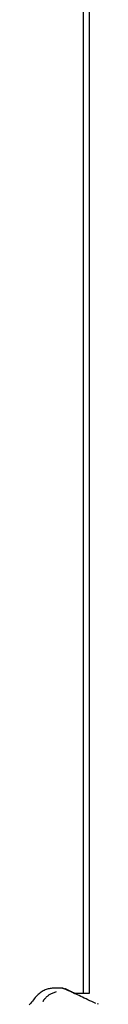
# Model space of a CAD drawing. Extents: x -1195 to 18891, y -1967 to 2489.
# Drawn here: x 3737 to 3751, y 1289 to 1476 of the extents above; entities that cross this region are included whole.
import ezdxf

# ---------------------------------------------------------------- set-up
doc = ezdxf.new("R2010")
doc.units = 0

msp = doc.modelspace()

# ---------------------------------------------------------------- linework, layer by layer
at = {"color": 7, "linetype": 'Continuous'}
for p, q in [((3747.66, 1677.17), (3747.66, 1291.49)), ((3748.76, 1675.51), (3748.76, 1291.48)), ((3743.77, 1292.49), (3741.96, 1292.49)), ((3748.76, 1291.49), (3746.05, 1291.49)), ((3748.76, 1291.49), (3746.05, 1291.49)), ((3750.57, 1289.45), (3750.37, 1289.54))]:
    msp.add_line(p, q, dxfattribs=at)
for points in [[(3741.97, 1292.49), (3741.78, 1292.47), (3741.59, 1292.45), (3741.4, 1292.42), (3741.21, 1292.39), (3741.02, 1292.35), (3740.82, 1292.3), (3740.63, 1292.24), (3740.44, 1292.17), (3740.24, 1292.08), (3740.04, 1291.98), (3739.85, 1291.86), (3739.66, 1291.73), (3739.46, 1291.59), (3739.27, 1291.44), (3739.09, 1291.27), (3738.9, 1291.09), (3738.72, 1290.9), (3738.55, 1290.7), (3738.37, 1290.5), (3738.19, 1290.28), (3738.01, 1290.05), (3737.83, 1289.81), (3737.63, 1289.57), (3737.43, 1289.31)], [(3740.06, 1289.98), (3740.07, 1290), (3740.07, 1290.01), (3740.07, 1290.02), (3740.08, 1290.04), (3740.08, 1290.05), (3740.09, 1290.06), (3740.09, 1290.07), (3740.09, 1290.09), (3740.1, 1290.1), (3740.1, 1290.11), (3740.11, 1290.12), (3740.11, 1290.13), (3740.12, 1290.14), (3740.12, 1290.14), (3740.13, 1290.15), (3740.13, 1290.16), (3740.13, 1290.16), (3740.14, 1290.17), (3740.14, 1290.17), (3740.14, 1290.17), (3740.14, 1290.18), (3740.14, 1290.18), (3740.15, 1290.19), (3740.15, 1290.2), (3740.16, 1290.21), (3740.17, 1290.23), (3740.18, 1290.24), (3740.19, 1290.26), (3740.21, 1290.29), (3740.22, 1290.31), (3740.25, 1290.34), (3740.27, 1290.37), (3740.3, 1290.4), (3740.33, 1290.44), (3740.36, 1290.48), (3740.41, 1290.53), (3740.45, 1290.58), (3740.5, 1290.63), (3740.56, 1290.69), (3740.62, 1290.76), (3740.69, 1290.83), (3740.77, 1290.9), (3740.85, 1290.98), (3740.95, 1291.05), (3741.04, 1291.13), (3741.15, 1291.21), (3741.27, 1291.29), (3741.39, 1291.36), (3741.52, 1291.43), (3741.66, 1291.5), (3741.81, 1291.56), (3741.96, 1291.63), (3742.12, 1291.69), (3742.28, 1291.74), (3742.44, 1291.8), (3742.6, 1291.86)], [(3750.06, 1289.58), (3749.67, 1289.76), (3749.29, 1289.94), (3748.91, 1290.12), (3748.54, 1290.3), (3748.18, 1290.46), (3747.83, 1290.63), (3747.49, 1290.79), (3747.17, 1290.94), (3746.87, 1291.08), (3746.58, 1291.21), (3746.32, 1291.33), (3746.06, 1291.45), (3745.83, 1291.56), (3745.61, 1291.66), (3745.4, 1291.75), (3745.21, 1291.84), (3745.03, 1291.92), (3744.87, 1291.99), (3744.72, 1292.06), (3744.58, 1292.12), (3744.45, 1292.18), (3744.33, 1292.23), (3744.23, 1292.28), (3744.14, 1292.32), (3744.06, 1292.36), (3743.99, 1292.39), (3743.92, 1292.42), (3743.87, 1292.44), (3743.83, 1292.46), (3743.79, 1292.48), (3743.76, 1292.49), (3743.74, 1292.5), (3743.73, 1292.5), (3743.72, 1292.51), (3743.72, 1292.51), (3743.72, 1292.51), (3743.73, 1292.5), (3743.74, 1292.5), (3743.75, 1292.49), (3743.76, 1292.49)], [(3746.05, 1291.49), (3745.98, 1291.52), (3745.91, 1291.56), (3745.84, 1291.59), (3745.76, 1291.63), (3745.69, 1291.66), (3745.62, 1291.7), (3745.55, 1291.73), (3745.48, 1291.77), (3745.41, 1291.8), (3745.34, 1291.83), (3745.27, 1291.87), (3745.2, 1291.9), (3745.13, 1291.94), (3745.06, 1291.97), (3744.99, 1292.01), (3744.93, 1292.04), (3744.86, 1292.07), (3744.8, 1292.1), (3744.74, 1292.13), (3744.68, 1292.16), (3744.62, 1292.19), (3744.57, 1292.21), (3744.52, 1292.24), (3744.47, 1292.26), (3744.43, 1292.28), (3744.39, 1292.3), (3744.36, 1292.31), (3744.33, 1292.33), (3744.3, 1292.34), (3744.28, 1292.35), (3744.26, 1292.36), (3744.25, 1292.37), (3744.23, 1292.37), (3744.22, 1292.38), (3744.21, 1292.38), (3744.21, 1292.39), (3744.2, 1292.39), (3744.2, 1292.39), (3744.2, 1292.39), (3744.19, 1292.39)]]:
    msp.add_lwpolyline(points, dxfattribs=at)

doc.saveas('drawing.dxf')
